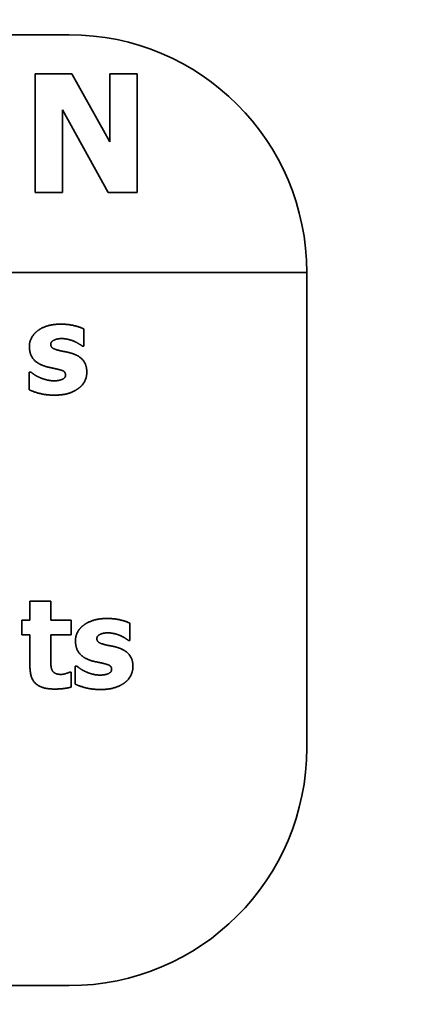
# Model space of a CAD drawing. Extents: x 8191 to 8662, y 60018 to 60314.
# Drawn here: x 8485 to 8485, y 60118 to 60119 of the extents above; entities that cross this region are included whole.
import ezdxf

# ---------------------------------------------------------------- set-up
doc = ezdxf.new("R2010")
doc.units = 0
doc.header["$MEASUREMENT"] = 0
doc.layers.get('Defpoints').update_dxf_attribs({"linetype": 'CONTINUOUS'})
doc.layers.add('AM_5', color=3, linetype='CONTINUOUS', lineweight=15)
doc.layers.add('Visible Edges(Pearson)', color=7, linetype='CONTINUOUS', lineweight=35)
doc.styles.add('CONVERTER_1', font='simplex.shx', dxfattribs={"width": 0.95})
doc.styles.add('Text1', font='arial.ttf', dxfattribs={"width": 0.95})
doc.dimstyles.new('ACAD DIMS$0', dxfattribs={"dimtxt": 3, "dimasz": 1.5, "dimexe": 1.5, "dimexo": 1.5, "dimgap": 0.09, "dimtad": 0, "dimtih": 1, "dimtoh": 1, "dimdec": 3, "dimzin": 12, "dimdsep": 46, "dimlunit": 4, "dimtxsty": 'CONVERTER_1', "dimcen": 0.09, "dimclrd": 1, "dimclre": 1, "dimclrt": 256, "dimadec": 0, "dimazin": 0, "dimtfac": 1, "dimtdec": 3, "dimtofl": 0, "dimtmove": 0, "dimatfit": 3, "dimfxl": 1, "dimfrac": 2, "dimtolj": 1, "dimtzin": 0, "dimarcsym": 0})

# ---------------------------------------------------------------- blocks, each defined once
blk = doc.blocks.new('*D34')
at = {"layer": 'AM_5', "color": 1, "linetype": 'ByBlock', "lineweight": -2, "transparency": 16777216}
for p, q in [((8488.5461, 60157.1102), (8433.5895, 60157.1102)), ((8435.0895, 60155.6102), (8435.0895, 60129.7748)), ((8435.0895, 60093.6798), (8435.0895, 60125.9666)), ((8486.3178, 60092.1798), (8433.5895, 60092.1798))]:
    blk.add_line(p, q, dxfattribs=at)
at = {"layer": 'AM_5', "color": 1, "transparency": 16777216}
for points in [[(8434.8395, 60155.6102), (8435.3395, 60155.6102), (8435.0895, 60157.1102)], [(8434.8395, 60093.6798), (8435.3395, 60093.6798), (8435.0895, 60092.1798)]]:
    blk.add_solid(points, dxfattribs=at)
at = {"layer": 'Defpoints', "color": 0, "transparency": 16777216}
for p in [(8435.0895, 60157.1102), (8490.0461, 60157.1102), (8487.8178, 60092.1798)]:
    blk.add_point(p, dxfattribs=at)
at = {"layer": 'AM_5', "color": 7, "transparency": 16777216, "char_height": 1.5, "attachment_point": 5, "style": 'Text1'}
for s, insert in [('\\A1;5\'-5"', (8435.0895, 60128.7235)), ('\\A1;[1649mm]', (8435.0895, 60126.8194))]:
    blk.add_mtext(s, dxfattribs=dict(at, insert=insert))

msp = doc.modelspace()

# ---------------------------------------------------------------- linework, layer by layer
at = {"layer": 'Visible Edges(Pearson)'}
for p, q in [((8484.1229, 60119.2611), (8484.8729, 60119.2611)), ((8484.8373, 60119.2201), (8484.8373, 60119.0951)), ((8484.8758, 60119.2201), (8484.8373, 60119.2201)), ((8484.9157, 60119.1484), (8484.8758, 60119.2201)), ((8484.9157, 60119.2201), (8484.9157, 60119.1484)), ((8484.9443, 60119.2201), (8484.9157, 60119.2201)), ((8484.9443, 60119.0951), (8484.9443, 60119.2201)), ((8484.8659, 60119.1822), (8484.9141, 60119.0951)), ((8484.8659, 60119.0951), (8484.8659, 60119.1822)), ((8484.8373, 60119.0951), (8484.8659, 60119.0951)), ((8484.9141, 60119.0951), (8484.9443, 60119.0951)), ((8485.1229, 60119.0111), (8484.1229, 60119.0111)), ((8485.1229, 60119.0111), (8485.1229, 60118.5111)), ((8484.8884, 60118.9518), (8484.8884, 60118.9338)), ((8484.8884, 60118.9338), (8484.8866, 60118.9338)), ((8484.8308, 60118.8878), (8484.8308, 60118.9064)), ((8484.8308, 60118.9064), (8484.8326, 60118.9064)), ((8484.8317, 60118.6453), (8484.8317, 60118.6656)), ((8484.8317, 60118.6656), (8484.8537, 60118.6656)), ((8484.8537, 60118.6656), (8484.8537, 60118.6453)), ((8484.8232, 60118.6299), (8484.8232, 60118.6453)), ((8484.8232, 60118.6453), (8484.8317, 60118.6453)), ((8484.8537, 60118.6453), (8484.8751, 60118.6453)), ((8484.8751, 60118.6453), (8484.8751, 60118.6299)), ((8484.9369, 60118.6422), (8484.9369, 60118.6242)), ((8484.8317, 60118.6299), (8484.8232, 60118.6299)), ((8484.8317, 60118.5968), (8484.8317, 60118.6299)), ((8484.8751, 60118.6299), (8484.8537, 60118.6299)), ((8484.8537, 60118.6299), (8484.8537, 60118.6047)), ((8484.9369, 60118.6242), (8484.9352, 60118.6242)), ((8484.8732, 60118.5906), (8484.8751, 60118.5906)), ((8484.8751, 60118.5906), (8484.8751, 60118.575)), ((8484.8793, 60118.5782), (8484.8793, 60118.5969)), ((8484.8793, 60118.5969), (8484.8812, 60118.5969)), ((8484.8729, 60118.2611), (8483.3729, 60118.2611))]:
    msp.add_line(p, q, dxfattribs=at)
for centre, start, end in [((8484.8729, 60119.0111), 0, 90), ((8484.8729, 60118.5111), 270, 0)]:
    msp.add_arc(centre, 0.25, start, end, dxfattribs=at)
for points in [[(8484.8397, 60118.9498), (8484.8439, 60118.953), (8484.8563, 60118.9568), (8484.8642, 60118.9568)], [(8484.8642, 60118.9568), (8484.8716, 60118.9568), (8484.8841, 60118.9538), (8484.8884, 60118.9518)], [(8484.8311, 60118.9334), (8484.8311, 60118.9381), (8484.8355, 60118.9465), (8484.8397, 60118.9498)], [(8484.865, 60118.9416), (8484.8602, 60118.9416), (8484.8536, 60118.9383), (8484.8536, 60118.9357)], [(8484.8783, 60118.9387), (8484.8755, 60118.9399), (8484.8686, 60118.9416), (8484.865, 60118.9416)], [(8484.8479, 60118.9124), (8484.8395, 60118.915), (8484.8311, 60118.9251), (8484.8311, 60118.9334)], [(8484.8536, 60118.9357), (8484.8536, 60118.9332), (8484.8569, 60118.9305), (8484.8623, 60118.9291)], [(8484.8866, 60118.9338), (8484.8855, 60118.9347), (8484.8806, 60118.9377), (8484.8783, 60118.9387)], [(8484.8623, 60118.9291), (8484.8652, 60118.9284), (8484.8726, 60118.9271), (8484.876, 60118.926)], [(8484.876, 60118.926), (8484.8836, 60118.9236), (8484.8915, 60118.914), (8484.8915, 60118.9061)], [(8484.8611, 60118.9093), (8484.8585, 60118.91), (8484.8508, 60118.9115), (8484.8479, 60118.9124)], [(8484.8326, 60118.9064), (8484.8342, 60118.9052), (8484.8383, 60118.9023), (8484.8419, 60118.9007)], [(8484.8419, 60118.9007), (8484.845, 60118.8993), (8484.8527, 60118.8972), (8484.8572, 60118.8972)], [(8484.8572, 60118.8972), (8484.8619, 60118.8972), (8484.8691, 60118.9001), (8484.8691, 60118.9032)], [(8484.8691, 60118.9032), (8484.8691, 60118.9057), (8484.8658, 60118.9083), (8484.8611, 60118.9093)], [(8484.8915, 60118.9061), (8484.8915, 60118.9012), (8484.8869, 60118.8921), (8484.8825, 60118.8891)], [(8484.8825, 60118.8891), (8484.878, 60118.8857), (8484.8657, 60118.8821), (8484.8571, 60118.8821)], [(8484.8571, 60118.8821), (8484.8493, 60118.8821), (8484.8354, 60118.8855), (8484.8308, 60118.8878)], [(8484.8882, 60118.6402), (8484.8924, 60118.6434), (8484.9049, 60118.6472), (8484.9127, 60118.6472)], [(8484.9127, 60118.6472), (8484.9202, 60118.6472), (8484.9327, 60118.6443), (8484.9369, 60118.6422)], [(8484.8796, 60118.6239), (8484.8796, 60118.6286), (8484.884, 60118.637), (8484.8882, 60118.6402)], [(8484.9135, 60118.6321), (8484.9087, 60118.6321), (8484.9021, 60118.6288), (8484.9021, 60118.6261)], [(8484.9268, 60118.6292), (8484.924, 60118.6304), (8484.9171, 60118.6321), (8484.9135, 60118.6321)], [(8484.8964, 60118.6028), (8484.888, 60118.6054), (8484.8796, 60118.6156), (8484.8796, 60118.6239)], [(8484.9021, 60118.6261), (8484.9021, 60118.6237), (8484.9054, 60118.621), (8484.9109, 60118.6196)], [(8484.9109, 60118.6196), (8484.9137, 60118.6189), (8484.9211, 60118.6176), (8484.9245, 60118.6165)], [(8484.9352, 60118.6242), (8484.934, 60118.6252), (8484.9291, 60118.6281), (8484.9268, 60118.6292)], [(8484.9245, 60118.6165), (8484.9321, 60118.614), (8484.94, 60118.6045), (8484.94, 60118.5966)], [(8484.8537, 60118.6047), (8484.8537, 60118.601), (8484.8539, 60118.5954), (8484.8548, 60118.5932)], [(8484.9096, 60118.5998), (8484.9071, 60118.6005), (8484.8994, 60118.6019), (8484.8964, 60118.6028)], [(8484.9176, 60118.5937), (8484.9176, 60118.5961), (8484.9143, 60118.5987), (8484.9096, 60118.5998)], [(8484.8575, 60118.573), (8484.844, 60118.573), (8484.8317, 60118.5842), (8484.8317, 60118.5968)], [(8484.8548, 60118.5932), (8484.8557, 60118.591), (8484.8602, 60118.5884), (8484.8645, 60118.5884)], [(8484.8645, 60118.5884), (8484.8663, 60118.5884), (8484.872, 60118.59), (8484.8732, 60118.5906)], [(8484.8812, 60118.5969), (8484.8828, 60118.5957), (8484.8868, 60118.5928), (8484.8904, 60118.5912)], [(8484.8904, 60118.5912), (8484.8935, 60118.5897), (8484.9012, 60118.5877), (8484.9058, 60118.5877)], [(8484.9058, 60118.5877), (8484.9104, 60118.5877), (8484.9176, 60118.5906), (8484.9176, 60118.5937)], [(8484.94, 60118.5966), (8484.94, 60118.5916), (8484.9354, 60118.5826), (8484.9311, 60118.5795)], [(8484.9056, 60118.5725), (8484.8978, 60118.5725), (8484.8839, 60118.5759), (8484.8793, 60118.5782)], [(8484.9311, 60118.5795), (8484.9266, 60118.5762), (8484.9142, 60118.5725), (8484.9056, 60118.5725)], [(8484.8751, 60118.575), (8484.8715, 60118.5741), (8484.8634, 60118.573), (8484.8575, 60118.573)]]:
    msp.add_open_spline(points, degree=2, dxfattribs=at)

# ---------------------------------------------------------------- dimensions: what is measured, and where the dimension line sits
at = {"layer": 'AM_5'}
dim = msp.add_linear_dim(base=(8435.0895, 60157.1102), p1=(8487.8178, 60092.1798), p2=(8490.0461, 60157.1102), angle=90, dimstyle='ACAD DIMS$0', override={"dimtxt": 1.5, "dimdec": 2, "dimpost": '\\X', "dimtxsty": 'Text1', "dimclrt": 7, "dimarcsym": 1}, dxfattribs=at)
dim.commit()
dim.dimension.update_dxf_attribs({"geometry": '*D34', "text_midpoint": (8435.0895, 60127.8707), "dimtype": 160})

doc.saveas('drawing.dxf')
